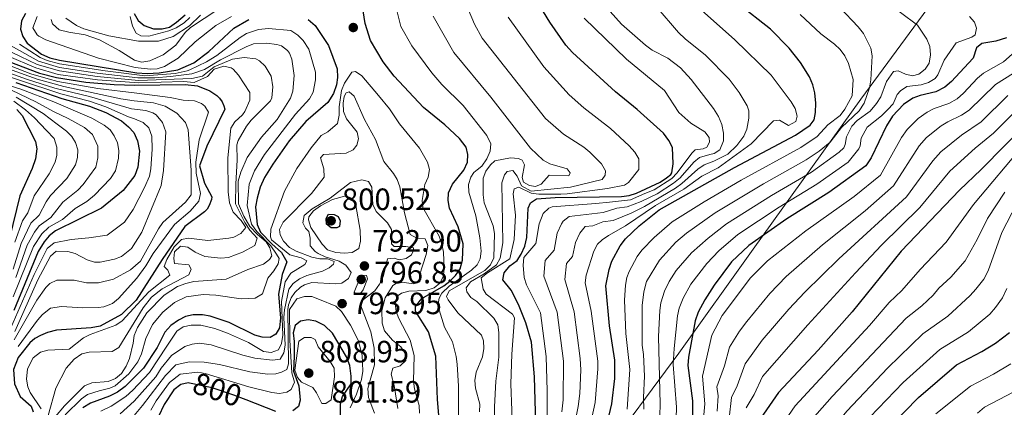
# Model space of a CAD drawing. Extents: x 593057 to 599885, y 789428 to 794152.
# Drawn here: x 598747 to 599068, y 793448 to 793574 of the extents above; entities that cross this region are included whole.
import ezdxf
from ezdxf.enums import TextEntityAlignment as Align

# ---------------------------------------------------------------- set-up
doc = ezdxf.new("R2010")
doc.units = 0
doc.header["$MEASUREMENT"] = 0
doc.linetypes.add('DGN Style 5', pattern=[58.299304, 24.985416, -33.313888])
for name, color, linetype in [('Nivel 1', 7, 'Continuous'), ('Nivel 22', 7, 'Continuous'), ('Nivel 4', 7, 'Continuous'), ('Nivel 41', 7, 'Continuous'), ('Nivel 5', 7, 'Continuous'), ('Nivel 7', 7, 'Continuous')]:
    doc.layers.add(name, color=color, linetype=linetype)
doc.styles.add('Style-arial', font='arial.shx', dxfattribs={"bigfont": 'arialbig.shx'})
doc.styles.add('Style-ariali', font='ariali.shx', dxfattribs={"bigfont": 'arialibig.shx'})

# ---------------------------------------------------------------- blocks, each defined once
blk = doc.blocks.new('5PATER')
at = {"layer": 'Nivel 7', "linetype": 'Continuous', "lineweight": 0}
h = blk.add_hatch(color=19, dxfattribs=at)
edge = h.paths.add_edge_path()
edge.add_ellipse((0, 0), major_axis=(-1.1, -1.11), ratio=0.999422, start_angle=0, end_angle=360)

msp = doc.modelspace()

# ---------------------------------------------------------------- linework, layer by layer
at = {"layer": 'Nivel 1', "color": 19, "linetype": 'Continuous', "lineweight": 0}
msp.add_polyline3d([(598936.204, 793430.88, 720.851), (598961.844, 793465.583, 703.355), (598986.096, 793499.38, 698.846), (599021.1, 793548.156, 716.672), (599051.365, 793589.388, 700.497), (599091.881, 793644.83, 672.997)], dxfattribs=at)
at = {"layer": 'Nivel 22', "color": 25, "linetype": 'DGN Style 5', "lineweight": 30, "elevation": 800, "flags": 128}
msp.add_lwpolyline([(598820.985, 793450.356), (598817.044, 793451.91), (598809.913, 793454.234), (598802.575, 793455.791)], dxfattribs=at)
at = {"layer": 'Nivel 4', "color": 25, "linetype": 'Continuous', "lineweight": 30, "flags": 128}
for points, elevation in [([(598888.154, 793520.49), (598891.824, 793525.061), (598893.037, 793527.651), (598893.171, 793530.147), (598892.623, 793532.537), (598890.493, 793535.359), (598885.709, 793539.788), (598878.698, 793545.479), (598869.211, 793555.661), (598865.612, 793560.275), (598861.485, 793567.283), (598859.741, 793572.722), (598858.843, 793578.266), (598858.348, 793610.91), (598858.028, 793614.807), (598856.848, 793620.507), (598855.141, 793625.9), (598852.204, 793631.953), (598849.021, 793636.375), (598846.203, 793639.238), (598843.647, 793641.459), (598839.281, 793644.357), (598819.974, 793650.978)], 775), ([(598915.557, 793515.754), (598921.562, 793516.215), (598943.185, 793516.544), (598945.698, 793516.856), (598948.096, 793517.565), (598955.764, 793521.203), (598957.91, 793522.591), (598959.249, 793523.695), (598959.577, 793524.23), (598960.018, 793527.167), (598959.767, 793532.404), (598958.676, 793534.66), (598956.878, 793537.072), (598948.352, 793544.787), (598941.23, 793550.519), (598927.286, 793563.374), (598925.042, 793565.767), (598919.886, 793573.228), (598914.868, 793581.392)], 750), ([(599001.531, 793560.053), (598997.802, 793564.738), (598991.747, 793570.879), (598981.16, 793579.218)], 725), ([(598749.134, 793576.063), (598747.816, 793573.604), (598747.586, 793570.891), (598748.285, 793568.491), (598749.73, 793566.413), (598754.373, 793562.803), (598757.066, 793561.634), (598760.18, 793560.818), (598785.355, 793556.679), (598788.779, 793556.474), (598792.647, 793556.67), (598798.728, 793557.71), (598803.925, 793559.96), (598808.857, 793563.622), (598816.98, 793571.228), (598821.854, 793574.077)], 775), ([(598784.55, 793575.973), (598785.818, 793573.69), (598787.845, 793572.153), (598790.872, 793570.998), (598793.638, 793571.067), (598796.078, 793571.625), (598798.358, 793573.15), (598801.166, 793575.628)], 800), ([(598841.158, 793574.068), (598843.491, 793572.071), (598847.788, 793565.633), (598850.606, 793557.983), (598850.791, 793555.246), (598850.398, 793552.781), (598849.435, 793550.047), (598847.617, 793547.03), (598840.441, 793540.864), (598835.041, 793534.631), (598829.676, 793527.017), (598826.984, 793522.654), (598825.59, 793519.504), (598824.56, 793515.965), (598824.061, 793513.113)], 775), ([(599068.599, 793568.104), (599065.086, 793567.058), (599060.578, 793566.218), (599058.835, 793564.869), (599057.672, 793561.544), (599054.798, 793558.387), (599050.666, 793553.853), (599048.526, 793552.059), (599045.568, 793550.524), (599040.437, 793549.363), (599038.092, 793548.506), (599035.062, 793546.436), (599031.476, 793542.573), (599029.464, 793539.517), (599024.538, 793529.027), (599022.765, 793526.469), (599010.699, 793517.787), (598997.012, 793509.28), (598984.705, 793500.557), (598979.07, 793495.189), (598973.358, 793487.651), (598970.327, 793482.92), (598968.207, 793478.902), (598967.166, 793476.041), (598965.042, 793464.221), (598964.812, 793461.508), (598966.341, 793450.015), (598966.288, 793444.595)], 700), ([(598743.754, 793560.368), (598753.677, 793556.603), (598759.219, 793555.172), (598768.773, 793553.734), (598777.992, 793552.877), (598784.793, 793552.678), (598801.133, 793552.904), (598805.109, 793552.511), (598809.136, 793550.864), (598811.414, 793549.364), (598812.349, 793548.426), (598813.15, 793547.278), (598813.775, 793545.993), (598814.079, 793544.873), (598808.248, 793532.823), (598805.819, 793526.427), (598807.395, 793520.79), (598809.801, 793516.339), (598809.763, 793515.51), (598808.97, 793513.563), (598808.307, 793512.344), (598807.494, 793511.508), (598801.059, 793506.71)], 750), ([(598938.674, 793443.127), (598940.024, 793449.089), (598941.048, 793457.33), (598941.053, 793463.301), (598939.284, 793474.433), (598938.139, 793487.422), (598939.143, 793492.721), (598940.05, 793495.445), (598942.819, 793500.5), (598944.547, 793502.693), (598948.911, 793507.005), (598955.513, 793512.208), (598980.052, 793525.914), (598999.863, 793536.412), (599004.685, 793539.643), (599005.924, 793541.412), (599006.382, 793543.868), (599006.472, 793546.85), (599006.208, 793550.243), (599005.532, 793552.773), (599004.405, 793555.453), (599001.531, 793560.053)], 725), ([(598745.992, 793553.584), (598760.938, 793548.423), (598770.017, 793545.922), (598775.333, 793543.835), (598780.387, 793541.066), (598782.719, 793539.205), (598784.38, 793537.344), (598785.635, 793534.632), (598786.226, 793531.265), (598785.727, 793526.088), (598784.759, 793523.358), (598780.939, 793518.498), (598773.884, 793512.711), (598758.936, 793505.298), (598756.851, 793503.737), (598755.277, 793501.77), (598753.255, 793498.656), (598745.353, 793479.449)], 725), ([(599083.666, 793548.922), (599060.308, 793525.278), (599053.23, 793518.532), (599034.311, 793498.702), (599018.332, 793478.984), (599007.276, 793466.488), (598994.314, 793452.763), (598988.509, 793444.255)], 675), ([(598746.338, 793544.771), (598748.062, 793542.86), (598752.456, 793534.432), (598752.838, 793531.952), (598752.365, 793528.725), (598751.337, 793525.557), (598747.304, 793516.741), (598741.692, 793493.623)], 700), ([(598885.91, 793419.422), (598883.25, 793450.407), (598882.722, 793464.533), (598880.414, 793472.448), (598876.193, 793479.218), (598876.171, 793480.708), (598878.227, 793483.325), (598885.328, 793487.452), (598887.29, 793489.006), (598889.174, 793490.809), (598890.65, 793492.914), (598891.481, 793495.803), (598891.713, 793501.131), (598890.004, 793506.66), (598887.194, 793512.676), (598886.75, 793515.223), (598886.856, 793517.722), (598888.154, 793520.49)], 775), ([(598915.369, 793442.627), (598914.853, 793457.796), (598913.875, 793469.085), (598912.018, 793475.425), (598909.702, 793481.373), (598907.25, 793486.056), (598904.626, 793489.403), (598904.997, 793491.712), (598906.861, 793493.908), (598909.225, 793495.667), (598910.596, 793497.758), (598911.776, 793500.35), (598912.41, 793503.205), (598912.809, 793512.695), (598913.595, 793514.468), (598915.557, 793515.754)], 750), ([(598824.061, 793513.113), (598824.553, 793507.43), (598825.676, 793504.873), (598829.377, 793501.124), (598832.498, 793498.318), (598834.272, 793495.191), (598832.682, 793491.113), (598831.578, 793484.714), (598832.194, 793477.061), (598831.836, 793473.804), (598830.648, 793471.754), (598828.768, 793470.642), (598826.193, 793470.738), (598823.787, 793471.425), (598815.439, 793475.529), (598809.29, 793477.528), (598806.83, 793477.984), (598803.728, 793477.985), (598801.287, 793477.45), (598798.924, 793476.297), (598796.495, 793474.485), (598794.519, 793472.356), (598791.981, 793467.399), (598787.609, 793460.686), (598781.619, 793454.718), (598779.15, 793452.896), (598776.524, 793451.588), (598770.291, 793449.299), (598767.875, 793447.772)], 775), ([(598848.671, 793506.341), (598847.164, 793507.492), (598847.001, 793509.296), (598847.837, 793510.709), (598849.644, 793510.691), (598850.919, 793509.988), (598851.573, 793508.553), (598851.374, 793506.788), (598850.568, 793506.324), (598848.671, 793506.341)], 800), ([(598801.059, 793506.71), (598793.626, 793495.967), (598785.197, 793482.726), (598780.466, 793478.095), (598773.491, 793474.299), (598770.493, 793473.724), (598759.251, 793472.995), (598756.325, 793472.277), (598754, 793471.307), (598752.178, 793470.277), (598750.541, 793468.841), (598746.771, 793464.156), (598745.251, 793460.195), (598745.593, 793455.558), (598747.421, 793451.429), (598750.961, 793448.244), (598751.67, 793446.497)], 750), ([(598851.713, 793440.641), (598851.741, 793449.061), (598852.361, 793451.489), (598855.182, 793455.52), (598855.243, 793458.036), (598854.783, 793461.552), (598853.656, 793464.38), (598849.07, 793472.033), (598846.457, 793474.568), (598843.739, 793475.973), (598841.177, 793476.39), (598838.714, 793475.941), (598836.996, 793474.559), (598836.356, 793472.147), (598836.623, 793469.373), (598836.62, 793464.523), (598836.467, 793459.715), (598838.192, 793454.861), (598838.561, 793450.196), (598838.05, 793448.156), (598836.175, 793446.773)], 800), ([(599026.214, 793437.114), (599039.943, 793451.153), (599052.321, 793461.712), (599060.52, 793466.037), (599064.931, 793468.737), (599069.503, 793472.27)], 650), ([(598802.575, 793455.791), (598802.166, 793455.878), (598799.736, 793455.299), (598797.458, 793453.639), (598794.278, 793448.849), (598790.617, 793440.995)], 800), ([(598830.623, 793446.554), (598820.985, 793450.356)], 800)]:
    msp.add_lwpolyline(points, dxfattribs=dict(at, elevation=elevation))
at = {"layer": 'Nivel 5', "color": 25, "linetype": 'Continuous', "lineweight": 0, "flags": 128}
for points, elevation in [([(598927.891, 793442.088), (598929.138, 793448.193), (598929.687, 793452.445), (598929.954, 793460.109), (598929.777, 793463.848), (598927.826, 793479.018), (598924.713, 793489.486), (598925.288, 793494.664), (598927.228, 793496.949), (598928.225, 793501.535), (598929.669, 793504.601), (598931.333, 793506.712), (598933.83, 793506.961), (598937.187, 793508.245), (598940.462, 793508.676), (598946.306, 793511.071), (598950.659, 793513.263), (598960.749, 793519.183), (598962.884, 793520.713), (598968.035, 793525.414), (598970.096, 793526.799), (598973.309, 793527.984), (598977.862, 793530.307), (598980.81, 793533.09), (598983.084, 793536.096), (598984.06, 793538.395), (598984.639, 793541.927), (598984.692, 793544.366), (598984.149, 793545.94), (598981.532, 793550.28), (598978.28, 793554.713), (598970.599, 793562.488), (598963.925, 793567.807), (598961.816, 793569.852), (598947.197, 793586.882)], 735), ([(598820.707, 793583.256), (598802.91, 793571.515), (598801.148, 793569.795), (598798.122, 793565.746), (598793.944, 793562.574), (598789.655, 793560.626), (598787.048, 793560.241), (598784.664, 793560.841), (598779.625, 793563.967), (598773.266, 793567.4), (598768.585, 793569.131), (598763.241, 793569.951), (598760.076, 793570.729), (598757.943, 793572.657), (598757.529, 793574.08)], 785), ([(598955.728, 793445.308), (598955.835, 793448.892), (598955.217, 793470.968), (598955.661, 793479.382), (598955.999, 793481.853), (598957.185, 793485.661), (598958.696, 793488.806), (598961.024, 793492.404), (598965.979, 793498.142), (598971.393, 793502.971), (598977.393, 793507.655), (598991.995, 793516.87), (599005.09, 793524.445), (599014.077, 793530.886), (599015.562, 793532.377), (599016.075, 793533.367), (599016.502, 793535.914), (599018.222, 793539.397), (599019.945, 793541.205), (599024.144, 793544.25), (599026.274, 793546.721), (599027.616, 793548.953), (599029.461, 793553.909), (599031.806, 793557.191), (599033.338, 793557.395), (599035.704, 793556.257), (599037.97, 793555.749), (599040.04, 793556.232), (599042.092, 793557.889), (599043.417, 793559.896), (599043.829, 793562.522), (599043.606, 793565.318), (599042.667, 793567.653), (599039.577, 793572.255), (599028.561, 793580.626)], 710), ([(598893.264, 793577.397), (598895.325, 793572.506), (598897.843, 793567.954), (598918.46, 793541.875), (598924.332, 793536.747), (598930.93, 793532.535), (598932.852, 793530.936), (598936.703, 793527.112), (598938.047, 793524.83), (598937.888, 793523.427), (598936.87, 793522.012), (598926.598, 793519.573), (598913.853, 793518.254), (598910.598, 793520.007), (598909.199, 793523.139), (598907.788, 793524.913), (598905.941, 793524.615), (598905.144, 793523.564), (598904.28, 793520.976), (598904.53, 793501.425), (598903.702, 793496.445), (598902.471, 793494.259), (598898.508, 793491.321), (598894.021, 793488.71), (598892.649, 793486.794), (598892.895, 793485.443), (598894.142, 793483.61)], 760), ([(599014.329, 793577.926), (599020.294, 793571.694), (599021.952, 793569.551), (599024.374, 793564.711), (599024.778, 793562.241), (599024.349, 793554.413), (599023.937, 793551.788), (599022.232, 793546.839), (599020.587, 793544.387), (599014.878, 793538.926), (599011.176, 793534.133), (599007.543, 793531.201), (599003.347, 793528.434), (598989.486, 793520.665), (598973.737, 793511.204), (598964.331, 793504.603), (598960.944, 793501.612), (598955.531, 793495.833), (598951.312, 793488.827), (598950.445, 793485.487), (598949.909, 793481.052), (598949.941, 793468.113), (598950.412, 793465.15), (598950.685, 793458.009), (598950.334, 793451.082), (598950.529, 793447.291)], 715), ([(598816.253, 793575.029), (598811.121, 793572.092), (598804.428, 793566.752), (598798.817, 793561.519), (598794.381, 793558.803), (598791.985, 793558.049), (598789.84, 793557.861), (598784.89, 793558.492), (598772.899, 793561.449), (598755.76, 793567.402), (598753.503, 793568.671), (598752.908, 793569.134), (598751.601, 793571.365), (598752.908, 793575.095)], 780), ([(598806.191, 793575.448), (598802.606, 793572.034), (598797.209, 793568.575), (598792.485, 793566.972), (598785.998, 793566.986), (598776.311, 793568.719), (598768.141, 793571.078), (598765.788, 793572.121), (598762.308, 793574.513)], 790), ([(598802.679, 793574.67), (598800.85, 793572.959), (598798.213, 793571.351), (598795.864, 793570.354), (598789.28, 793568.678), (598786.7, 793568.71), (598785.143, 793569.618), (598784.039, 793571.885), (598783.255, 793575.008)], 795), ([(598890.12, 793432.181), (598890.09, 793454.807), (598889.702, 793461.922), (598889.41, 793464.402), (598888.21, 793469.27), (598885.582, 793473.952), (598883.451, 793481.066), (598883.803, 793483.443), (598884.746, 793485.015), (598887.149, 793487.355), (598894.388, 793492.477), (598896.206, 793494.283), (598897.177, 793496.177), (598897.496, 793498.67), (598897.072, 793503.085), (598895.744, 793510.246), (598893.46, 793517.934), (598893.377, 793520.352), (598894.173, 793522.782), (598895.125, 793524.327), (598896.259, 793525.175), (598897.707, 793526.339), (598899.394, 793528.727), (598900.469, 793531.189), (598900.674, 793533.653), (598899.391, 793536.388), (598891.673, 793546.141), (598884.766, 793552.966), (598881.478, 793556.733), (598874.995, 793565.521), (598871.384, 793571.819), (598870.02, 793576.948)], 770), ([(598910.886, 793528.314), (598911.587, 793526.744), (598910.837, 793522.623), (598911.311, 793521.139), (598913.224, 793520.039), (598915.215, 793519.799), (598917.102, 793520.458), (598919.663, 793523.444), (598926.047, 793523.259), (598926.484, 793524.214), (598925.471, 793525.464), (598919.839, 793527.093), (598917.66, 793528.326), (598913.564, 793532.174), (598900.685, 793548.843), (598888.634, 793563.293), (598881.907, 793575.114)], 765), ([(598908.193, 793429.582), (598907.147, 793455.594), (598907.453, 793465.213), (598908.386, 793476.979), (598907.773, 793478.169), (598899.193, 793484.745), (598898.12, 793486.377), (598897.566, 793490.072), (598899.538, 793491.653), (598906.866, 793496.264), (598908.262, 793502.518), (598908.728, 793510.473), (598907.902, 793517.325), (598908.238, 793519.001), (598909.766, 793519.476), (598913.814, 793517.55), (598916.302, 793517.282), (598923.498, 793517.301), (598925.514, 793517.32), (598938.624, 793519.104), (598944.196, 793520.148), (598945.509, 793521.055), (598948.823, 793525.262), (598948.828, 793528.75), (598947.549, 793530.894), (598945.728, 793532.963), (598939.604, 793538.624), (598930.942, 793545.327), (598926.168, 793549.586), (598917.886, 793558.712), (598906.272, 793574.881)], 755), ([(598919.113, 793433.813), (598919.043, 793453.322), (598918.658, 793464.417), (598916.809, 793478.624), (598912.265, 793487.771), (598911.486, 793490.15), (598911.185, 793494.113), (598911.433, 793496.607), (598915.314, 793501.178), (598916.4, 793507.625), (598917.753, 793510.92), (598919.499, 793512.716), (598920.627, 793513.106), (598934.813, 793514.174), (598939.292, 793514.639), (598946.187, 793515.419), (598950.77, 793517.435), (598953.806, 793518.662), (598959.605, 793522.383), (598961.326, 793524.188), (598966.06, 793530.628), (598967.219, 793531.639), (598969.834, 793531.949), (598971.045, 793532.509), (598971.832, 793534.192), (598971.765, 793535.682), (598970.291, 793537.556), (598965.813, 793540.373), (598961.873, 793543.811), (598957.196, 793551.001), (598944.827, 793561.187), (598931.06, 793574.517)], 745), ([(598923.747, 793446.436), (598924.181, 793450.39), (598924.288, 793462.882), (598922.317, 793478.821), (598917.949, 793490.541), (598918.36, 793495.635), (598921.271, 793499.063), (598922.312, 793504.58), (598923.627, 793507.599), (598924.197, 793508.443), (598926.175, 793509.954), (598937.246, 793511.303), (598941.696, 793512.73), (598945.004, 793513.104), (598949.57, 793514.845), (598954.778, 793517.353), (598960.11, 793520.84), (598962.261, 793522.605), (598966.713, 793527.707), (598968.657, 793529.219), (598971.933, 793530.133), (598973.428, 793530.518), (598975.218, 793531.629), (598976.375, 793534.567), (598976.4, 793537.067), (598975.905, 793539.949), (598974.782, 793542.552), (598973.207, 793545.147), (598965.913, 793554.595), (598962.439, 793558.352), (598958.328, 793561.451), (598953.228, 793564.097), (598951.065, 793565.707), (598943.257, 793572.513), (598939.554, 793576.659)], 740), ([(598933.602, 793444.447), (598934.689, 793449.528), (598935.53, 793460.455), (598935.475, 793462.955), (598933.335, 793479.215), (598931.428, 793488.443), (598931.749, 793490.936), (598934.215, 793498.739), (598935.376, 793500.957), (598936.878, 793502.397), (598938.947, 793503.777), (598944.566, 793506.997), (598954.327, 793513.514), (598963.513, 793518.86), (598969.395, 793523.092), (598974.685, 793525.834), (598985.468, 793533.585), (598992.692, 793541.093), (598994.676, 793541.304), (598997.593, 793539.542), (598999.922, 793540.842), (599000.426, 793542.667), (598999.767, 793545.084), (598998.469, 793547.323), (598991.989, 793555.949), (598980.059, 793567.407), (598969.298, 793577.13)], 730), ([(599001.356, 793575.698), (599008.089, 793569.354), (599012.565, 793566.08), (599014.367, 793564.35), (599015.978, 793562.204), (599017.123, 793559.805), (599018.611, 793554.519), (599018.329, 793549.276), (599015.893, 793544.85), (599014.434, 793542.828), (599010.344, 793539.762), (599006.912, 793536.008), (599001.605, 793532.423), (598982.208, 793521.766), (598970.081, 793514.753), (598959.746, 793508.289), (598953.8, 793503.134), (598949.801, 793498.997), (598948.32, 793496.984), (598945.681, 793492.136), (598944.957, 793490.168), (598944.524, 793487.682), (598944.157, 793482.723), (598944.675, 793471.899), (598945.917, 793460.168), (598945.086, 793447.334)], 720), ([(598960.986, 793444.417), (598961.133, 793447.995), (598960.06, 793461.866), (598960.314, 793467.025), (598961.413, 793477.711), (598961.959, 793480.146), (598963.239, 793483.415), (598965.825, 793487.992), (598971.014, 793494.672), (598974.902, 793498.781), (598981.049, 793504.106), (598994.503, 793513.075), (599006.832, 793520.456), (599016.978, 793527.639), (599020.461, 793531.958), (599020.881, 793532.951), (599021.221, 793535.492), (599023.154, 793539.044), (599027.885, 793542.729), (599029.973, 793544.787), (599031.619, 793546.669), (599032.929, 793549.67), (599034.026, 793550.906), (599036.141, 793552.247), (599040.759, 793552.845), (599043.141, 793553.576), (599045.314, 793554.915), (599046.259, 793556.057), (599048.23, 793560.88), (599052.184, 793566.49), (599057.304, 793568.374), (599058.376, 793569.113), (599058.796, 793571.197), (599058.171, 793573.228), (599056.48, 793575.046)], 705), ([(598747.189, 793566.031), (598753.903, 793561.677), (598756.209, 793560.714), (598760.181, 793559.653), (598775.048, 793557.338), (598788.038, 793555.723), (598797.838, 793556.492), (598801.792, 793557.424), (598802.621, 793557.691), (598808.106, 793560.245), (598811.49, 793562.314), (598819.005, 793568.229), (598821.131, 793569.516), (598825.043, 793570.84), (598828.255, 793571.192), (598835.53, 793570.439), (598837.826, 793569.026), (598839.516, 793567.184), (598841.39, 793564.445), (598843.611, 793556.937), (598843.617, 793554.446), (598842.84, 793550.419), (598841.61, 793548.231), (598837.095, 793543.32), (598826.971, 793530.132), (598823.701, 793524.819), (598822.015, 793520.512), (598821.284, 793513.614), (598822.747, 793507.45), (598824.533, 793505.139), (598829.063, 793500.471)], 770), ([(598970.034, 793445.515), (598970.298, 793449.091), (598969.551, 793458.057), (598972.595, 793471.385), (598976, 793477.816), (598985.265, 793490.075), (598990.8, 793495.525), (599003.259, 793505.34), (599018.951, 793516.517), (599027.493, 793523.391), (599034.429, 793535.689), (599036.237, 793538.298), (599039.749, 793541.859), (599042.695, 793543.954), (599045.003, 793545.103), (599049.738, 793546.712), (599052.456, 793548.296), (599054.519, 793550.087), (599059.111, 793554.996), (599061.051, 793556.573), (599067.568, 793560.301), (599081.896, 793572.996)], 695), ([(598744.481, 793565.55), (598753.433, 793560.551), (598760.182, 793558.488), (598772.536, 793556.601), (598785.729, 793555.079), (598791.281, 793555.051), (598796.335, 793555.495), (598803.305, 793556.389), (598807.488, 793557.804), (598812.696, 793560.924), (598821.03, 793565.231), (598823.358, 793566.158), (598827.576, 793566.334), (598831.024, 793565.918), (598832.497, 793565.494), (598834.494, 793563.985), (598835.108, 793563.095), (598835.906, 793561.12), (598836.617, 793555.892), (598836.245, 793550.792), (598835.405, 793548.426), (598831.099, 793541.538), (598826.048, 793535.749), (598821.366, 793529.176), (598819.262, 793524.366), (598818.44, 793521.52), (598818.507, 793514.115)], 765), ([(598743.254, 793562.292), (598752.493, 793558.299), (598759.786, 793556.22), (598772.558, 793554.405), (598786.103, 793553.479), (598800.652, 793553.865), (598804.103, 793553.587), (598808.453, 793555.549), (598810.54, 793557.929), (598813.688, 793558.835), (598816.089, 793558.347), (598816.727, 793557.932), (598818.476, 793556.011), (598822.172, 793550.292), (598822.151, 793547.82), (598820.555, 793544.191), (598819.797, 793543.076), (598817.347, 793540.826), (598815.975, 793538.703), (598814.994, 793529.123), (598815.118, 793518.031), (598815.534, 793514.424), (598816.799, 793511.417), (598819.37, 793508.656), (598820.894, 793506.421), (598819.252, 793504.5), (598816.972, 793503.306), (598815.346, 793502.95), (598808.475, 793502.211), (598802.205, 793502.932), (598799.908, 793502.491), (598797.595, 793500.152), (598795.219, 793496.052), (598794.355, 793493.689), (598795.543, 793492.489), (598796.109, 793490.917), (598789.321, 793485.448), (598780.663, 793476.05), (598778.617, 793474.591), (598770.252, 793471.647), (598768.001, 793470.559), (598763.362, 793466.874), (598756.418, 793466.56), (598754.023, 793465.904), (598751.63, 793463.969), (598749.826, 793460.485), (598749.531, 793457.085), (598749.91, 793454.558), (598750.665, 793452.789), (598754.314, 793447.425)], 755), ([(598829.69, 793552.22), (598829.182, 793555.624), (598827.184, 793558.927), (598825.374, 793560.664), (598824.104, 793561.241), (598820.341, 793561.664), (598816.597, 793561.17), (598810.591, 793558.639), (598806.843, 793555.686), (598803.333, 793554.866), (598785.916, 793554.279), (598772.548, 793555.504), (598760.183, 793557.323), (598752.953, 793559.429), (598744.873, 793563.322)], 760), ([(598733.289, 793558.857), (598760.664, 793549.845), (598770.032, 793547.468), (598775.328, 793545.703), (598782.74, 793542.452), (598784.614, 793541.722), (598787.504, 793540.518), (598789.325, 793538.798), (598790.243, 793536.066), (598790.396, 793531.887), (598789.932, 793525.534), (598789.52, 793523.069), (598787.941, 793519.45), (598784.234, 793512.285), (598781.442, 793508.188), (598775.801, 793503.898), (598769.807, 793503.057), (598764.028, 793502.551), (598758.5, 793501.405), (598756.181, 793499.561), (598752.029, 793491.104), (598744.407, 793473.804)], 730), ([(598733.611, 793560.276), (598749.822, 793554.53), (598758.758, 793551.7), (598770.047, 793549.014), (598783.628, 793545.009), (598788.287, 793544.492), (598790.628, 793543.692), (598791.697, 793543.008), (598793.765, 793540.601), (598794.851, 793537.501), (598794.137, 793524.98), (598793.35, 793520.036), (598787.026, 793504.884), (598783.706, 793499.552), (598780.47, 793496.999), (598778.115, 793496.109), (598773.484, 793495.128), (598771.647, 793495.104), (598769.279, 793495.876), (598765.372, 793497.945), (598762.943, 793498.574), (598759.173, 793498.754), (598757.332, 793497.043), (598753.183, 793489.431), (598745.704, 793472.628)], 735), ([(598736.948, 793560.408), (598752.939, 793554.66), (598761.666, 793552.225), (598780.168, 793548.222), (598784.515, 793547.566), (598790.877, 793546.93), (598794.651, 793545.842), (598798.485, 793543.552), (598801.204, 793540.542), (598802.088, 793538.212), (598803.145, 793525.086), (598803.113, 793517.041), (598801.276, 793514.631), (598793.874, 793508.055), (598792.452, 793505.993), (598786.613, 793495.436), (598783.314, 793492.586), (598777.805, 793489.612), (598772.938, 793488.461), (598768.971, 793488.44), (598764.984, 793489.237), (598759.384, 793489.243), (598757.116, 793488.163), (598755.807, 793486.886), (598752.887, 793482.826), (598745.452, 793469.839)], 740), ([(598739.884, 793560.598), (598750.881, 793556.43), (598756.566, 793554.751), (598759.709, 793553.896), (598772.717, 793551.632), (598785.403, 793550.123), (598796.263, 793548.706), (598800.477, 793547.776), (598804.137, 793547.606), (598806.418, 793546.728), (598807.505, 793545.896), (598808.709, 793543.972), (598805.667, 793534.961), (598804.67, 793527.697), (598804.745, 793524.076), (598806.1, 793517.422), (598805.626, 793514.932), (598802.738, 793511.772), (598797.701, 793507.36), (598790.753, 793497.997), (598788.375, 793493.942), (598785.447, 793489.89), (598779.422, 793483.338), (598777.503, 793481.725), (598774.621, 793480.56), (598772.865, 793480.384), (598767.866, 793480.258), (598760.921, 793480.731), (598757.324, 793480.169), (598754.676, 793478.125), (598753.071, 793476.25), (598746.779, 793467.736)], 745), ([(598745.179, 793483.817), (598751.753, 793500.212), (598754.532, 793504.312), (598756.795, 793506.551), (598761.164, 793508.99), (598765.374, 793512.593), (598769.166, 793514.825), (598771.67, 793516.902), (598776.811, 793522.384), (598778.502, 793524.843), (598779.424, 793528.911), (598779.544, 793531.483), (598779.128, 793533.913), (598778.071, 793536.265), (598776.69, 793538.135), (598774.8, 793539.739), (598770.757, 793541.954), (598758.362, 793547.31), (598747.61, 793551.457), (598729.822, 793556.913)], 720), ([(598877.486, 793445.993), (598877.285, 793448.485), (598875.784, 793453.961), (598875.482, 793456.443), (598875.666, 793464.753), (598874.439, 793469.74), (598870.742, 793476.781), (598869.821, 793479.104), (598869.493, 793481.73), (598870.18, 793484.089), (598871.565, 793485.058), (598873.995, 793485.682), (598879.456, 793485.9), (598882.198, 793486.755), (598884.116, 793488.354), (598885.169, 793490.367), (598885.447, 793492.852), (598885.229, 793498.362), (598884.737, 793500.974), (598883.794, 793503.624), (598878.55, 793512.938), (598878.335, 793515.193), (598879.159, 793520.444), (598880.252, 793522.809), (598880.654, 793525.294), (598879.998, 793527.683), (598877.42, 793532.179), (598870.954, 793540.129), (598867.722, 793545.02), (598864.133, 793549.391), (598858.709, 793555.722), (598856.632, 793557.153), (598855.394, 793556.891), (598852.978, 793553.406), (598852.054, 793550.94), (598851.319, 793545.629), (598851.269, 793542.964)], 780), ([(598974.314, 793446.646), (598974.686, 793451.632), (598974.29, 793454.606), (598976.75, 793461.388), (598978.415, 793467.44), (598981.673, 793472.712), (598983.983, 793475.783), (598991.461, 793484.962), (598996.843, 793490.442), (599008.608, 793500.772), (599022.512, 793511.857), (599031.768, 793519.912), (599040.177, 793532.956), (599042.528, 793535.635), (599047.313, 793539.444), (599049.425, 793540.781), (599053.909, 793542.9), (599056.386, 793544.533), (599065.029, 793552.964), (599070.795, 793556.649)], 690), ([(598756.525, 793445.265), (598759.03, 793454.123), (598762.442, 793460.627), (598765.016, 793463.601), (598767.474, 793465.268), (598769.859, 793465.887), (598777.353, 793466.116), (598779.546, 793467.389), (598787.525, 793480.29), (598790.16, 793483.705), (598793.707, 793486.491), (598802.312, 793490.992), (598803.097, 793492.855), (598802.307, 793494.289), (598797.649, 793494.715), (598797.444, 793496.337), (598797.683, 793498.464), (598799.642, 793500.3), (598801.995, 793500.019), (598804.368, 793498.384), (598807.596, 793496.943), (598812.735, 793496.467), (598815.234, 793496.607), (598819.769, 793498.346), (598823.845, 793500.531), (598824.556, 793502.991), (598822.191, 793505.508), (598820.538, 793508.036), (598817.555, 793514.148), (598817.602, 793520.563), (598818.11, 793528.319), (598817.975, 793533.319), (598818.407, 793534.706), (598821.149, 793539.337), (598822.686, 793541.294), (598828.958, 793547.621), (598829.396, 793548.563), (598829.69, 793552.22)], 760), ([(598746.005, 793490.153), (598749.72, 793500.694), (598752.119, 793504.925), (598753.575, 793506.959), (598757.404, 793509.713), (598761.344, 793514.697), (598766.242, 793518.532), (598767.938, 793520.37), (598772.045, 793525.981), (598772.675, 793529.049), (598772.694, 793532.819), (598770.927, 793536.611), (598768.399, 793538.946), (598763.079, 793541.861), (598758.315, 793544.116), (598752.491, 793547.336), (598744.548, 793551.084)], 715), ([(598746.109, 793548.817), (598754.869, 793543.489), (598759.428, 793540.004), (598762.483, 793537.712), (598764.25, 793535.967), (598765.454, 793534.108), (598766.189, 793531.716), (598766.12, 793529.198), (598765.401, 793526.742), (598762.623, 793522.368), (598757.315, 793516.801), (598755.845, 793514.776), (598753.644, 793510.436), (598750.894, 793507.79), (598747.709, 793501.176), (598745.175, 793492.861)], 710), ([(598872.795, 793465.504), (598871.366, 793467.555), (598868.621, 793469.777), (598866.001, 793472.808), (598865.285, 793475.24), (598865.208, 793479.445), (598866.264, 793483.506), (598868.775, 793487.532), (598869.921, 793488.313), (598872.419, 793488.529), (598875.48, 793488.035), (598877.591, 793488.79), (598877.469, 793490.911), (598879.625, 793497.627), (598880.168, 793500.571), (598879.276, 793502.77), (598876.564, 793502.91), (598874.398, 793504.179), (598872.556, 793511.159), (598871.027, 793519.671), (598870.141, 793521.998), (598868.975, 793523.976), (598865.864, 793527.896), (598863.15, 793535.047), (598859.587, 793541.492), (598856.129, 793549.117), (598854.527, 793550.538), (598853.539, 793550.207), (598852.879, 793549.023), (598852.597, 793546.805), (598852.728, 793544.098), (598853.664, 793541.781)], 785), ([(598978.241, 793444.425), (598979.03, 793451.156), (598980.913, 793454.867), (598983.454, 793462.074), (598989.049, 793469.748), (598997.657, 793479.848), (599002.892, 793485.366), (599014.019, 793496.218), (599036.045, 793516.434), (599044.528, 793528.148), (599047.227, 793531.063), (599053.919, 793536.49), (599060.317, 793540.77), (599069.007, 793549.355)], 685), ([(598745.35, 793547.496), (598749.174, 793544.657), (598752.043, 793542.066), (598756.006, 793537.925), (598758.508, 793535.386), (598759.397, 793532.488), (598759.369, 793529.985), (598758.843, 793527.651), (598756.87, 793523.828), (598752.001, 793516.758), (598749.884, 793511.159), (598748.214, 793508.621), (598745.724, 793501.664)], 705), ([(599072.985, 793545.746), (599064.289, 793537.045), (599058.413, 793532.199), (599050.15, 793524.718), (599040.322, 793512.959), (599027.904, 793500.7), (599019.426, 793491.635), (599003.853, 793474.735), (598989.092, 793457.99), (598986.364, 793452.057), (598983.769, 793447.705)], 680), ([(598851.269, 793542.964), (598850.723, 793540.291), (598847.648, 793537.535), (598845.409, 793536.282), (598842.173, 793532.304), (598837.487, 793525.594), (598833.534, 793518.218), (598829.069, 793505.912), (598828.964, 793503.413), (598829.303, 793502.347), (598835.247, 793497.514), (598838.964, 793496.577), (598840.74, 793495.61), (598840.081, 793494.381), (598835.518, 793491.557), (598833.709, 793488.685), (598832.54, 793482.389), (598832.933, 793471.376)], 780), ([(598853.664, 793541.781), (598857.164, 793537.436), (598857.604, 793535.275), (598857.092, 793533.235), (598855.807, 793531.635), (598853.61, 793530.563), (598846.204, 793530.106), (598845.187, 793529.125), (598846.281, 793525.439), (598846.368, 793522.73), (598842.292, 793517.52), (598833.098, 793508.15), (598831.903, 793505.711), (598832.063, 793504.043), (598833.134, 793501.936), (598835.062, 793499.888), (598837.253, 793498.68), (598842.379, 793496.747), (598844.963, 793496.199), (598847.492, 793496.193), (598849.673, 793495.322), (598849.415, 793494.46), (598848.077, 793493.311), (598845.859, 793492.152), (598840.71, 793490.761), (598838.423, 793489.687), (598836.323, 793488.165), (598834.86, 793486.382), (598833.472, 793479.587), (598833.295, 793477.089), (598833.735, 793468.165), (598833.276, 793465.674), (598832.044, 793463.578), (598829.568, 793463.217), (598823.788, 793463.852), (598819.96, 793464.829), (598809.662, 793468.297), (598805.861, 793468.827), (598803.473, 793468.475), (598801.074, 793467.698), (598796.649, 793464.743), (598793.352, 793460.638), (598791.548, 793457.867), (598784.581, 793449.948), (598780.024, 793445.774)], 785), ([(598994.225, 793440.358), (598999.802, 793448.427), (599023.988, 793474.556), (599030.357, 793481.98), (599034.516, 793485.953), (599040.435, 793492.709), (599048.97, 793501.638), (599057.823, 793513.933), (599074.387, 793533.624)], 670), ([(598896.996, 793446.452), (598897.094, 793448.937), (598895.646, 793454.095), (598895.49, 793456.651), (598895.907, 793459.305), (598897.904, 793464.392), (598898.424, 793467.048), (598898.318, 793469.549), (598897.651, 793471.426), (598889.87, 793478.679), (598886.735, 793482.922), (598886.267, 793483.999), (598887.137, 793485.862), (598898.755, 793492.421), (598900.514, 793494.294), (598901.658, 793496.516), (598901.892, 793504.445), (598901.41, 793506.899), (598898.542, 793514.398), (598898.186, 793517.012), (598898.161, 793522.411), (598899.063, 793524.748), (598900.566, 793526.848), (598901.96, 793528.115), (598907.035, 793529.113), (598909.704, 793528.838), (598910.886, 793528.314)], 765), ([(598782.948, 793443.298), (598787.297, 793448.474), (598794.721, 793458.305), (598798.103, 793461.696), (598802.468, 793462.665), (598807.346, 793462.648), (598812.326, 793461.866), (598822.163, 793459.442), (598828.007, 793458.712), (598830.708, 793458.757), (598832.551, 793459.327), (598834.299, 793460.256), (598834.812, 793462.116), (598834.576, 793479.778), (598834.794, 793481.264), (598835.701, 793483.564), (598836.901, 793485.225), (598838.714, 793486.95), (598839.98, 793487.71), (598842.374, 793488.539), (598850.044, 793488.133), (598852.209, 793488.347), (598854.31, 793489.779), (598855.183, 793491.779), (598853.476, 793494.147), (598851.329, 793495.467), (598846.705, 793496.889), (598844.461, 793497.938), (598843.519, 793498.557), (598841.886, 793500.476), (598841.872, 793502.913), (598841.432, 793505.119), (598840.287, 793506.231), (598839.403, 793507.889), (598839.927, 793510.34), (598842.483, 793512.491), (598848.404, 793515.973), (598855.012, 793520.996), (598858.702, 793521.865), (598860.876, 793521.401), (598861.944, 793519.52), (598862.292, 793513.877), (598863.34, 793511.561), (598867.042, 793507.9), (598868.291, 793505.732), (598868.318, 793501.146), (598869.146, 793500.21), (598872.985, 793500.177), (598875.458, 793499.819), (598875.533, 793498.906), (598874.787, 793497.495), (598873.088, 793496.34), (598870.837, 793495.855), (598869.248, 793496.418), (598866.993, 793496.203), (598865.654, 793490.321), (598864.431, 793487.962), (598862.906, 793485.799), (598858.767, 793482.635), (598858.278, 793481.258), (598861.556, 793472.479), (598862.646, 793467.143), (598862.818, 793461.772), (598860.664, 793454.025), (598860.812, 793451.083), (598862.83, 793446.056)], 790), ([(598847.472, 793499.144), (598845.739, 793500.95), (598842.078, 793506.424), (598841.262, 793508.88), (598841.393, 793509.891), (598842.915, 793511.866), (598845.18, 793513.419), (598849.167, 793515.473), (598853.483, 793516.758), (598855.575, 793515.796), (598856.76, 793513.571), (598858.169, 793505.538), (598858.268, 793501.972), (598857.686, 793499.554), (598855.57, 793498.228), (598853.073, 793498.029), (598850.241, 793498.237), (598847.472, 793499.144)], 795), ([(599005.29, 793444.091), (599011.761, 793451.466), (599035.848, 793476.913), (599041.017, 793480.974), (599044.67, 793484.385), (599046.559, 793486.716), (599050.42, 793490.259), (599055.066, 793495.597), (599059.038, 793502.551), (599062.416, 793509.334), (599068.062, 793517.901)], 665), ([(598818.507, 793514.115), (598820.281, 793510.135), (598822.247, 793506.748), (598824.727, 793504.158), (598827.547, 793501.697), (598828.75, 793499.818), (598829.332, 793497.162), (598828.627, 793495.978), (598826.625, 793494.478), (598821.58, 793492.726), (598814.442, 793489.65), (598803.979, 793488.804), (598801.369, 793488.233), (598798.682, 793487.215), (598794.256, 793484.441), (598788.614, 793478.642), (598785.656, 793473.883), (598784.518, 793471.239), (598784.239, 793468.751), (598783.049, 793463.81), (598781.958, 793461.31), (598780.369, 793458.892), (598778.44, 793457.302), (598776.09, 793456.325), (598770.705, 793455.856), (598768.397, 793454.892), (598764.589, 793451.157), (598761.896, 793448.398), (598758.972, 793444.953)], 765), ([(599005.657, 793432.566), (599010.778, 793439.755), (599016.578, 793446.682), (599029.973, 793460.787), (599041.339, 793471.846), (599049.514, 793477.608), (599056.781, 793484.262), (599058.589, 793486.304), (599061.162, 793489.557), (599062.634, 793492.324), (599067.009, 793504.736), (599071.939, 793514.213)], 660), ([(598829.063, 793500.471), (598830.915, 793497.74), (598831.794, 793496.353), (598831.459, 793494.586), (598830.048, 793492.307), (598828.007, 793489.928), (598826.368, 793484.879), (598823.925, 793483.468), (598819.411, 793483.197), (598811.166, 793484.425), (598807.03, 793484.59), (598801.454, 793483.835), (598797.687, 793482.062), (598793.882, 793478.821), (598790.48, 793474.863), (598788.343, 793470.342), (598786.888, 793465.276), (598785.748, 793462.741), (598782.846, 793458.807), (598778.308, 793454.954), (598776.657, 793454.196), (598773.194, 793453.285), (598769.344, 793452.095), (598767.344, 793450.639), (598762.104, 793445.496)], 770), ([(598856.559, 793486.453), (598857.956, 793489.636), (598858.931, 793490.87), (598860.151, 793490.798), (598860.53, 793489.675), (598859.094, 793486.085), (598858.252, 793484.989), (598856.811, 793484.741), (598856.169, 793485.409), (598856.559, 793486.453)], 795), ([(599011.373, 793428.67), (599021.396, 793441.898), (599034.958, 793455.97), (599046.83, 793466.779), (599056.156, 793472.519), (599063.142, 793478.266), (599064.978, 793480.385), (599067.258, 793483.516), (599068.645, 793486.603)], 655), ([(598854.843, 793447.796), (598856.944, 793452.163), (598858.542, 793457.019), (598858.998, 793459.691), (598858.783, 793464.926), (598857.445, 793469.783), (598854.975, 793474.685), (598852.066, 793479.096), (598850.201, 793480.771), (598844.871, 793483.006), (598842.373, 793483.962), (598839.979, 793483.971), (598837.462, 793483.165), (598835.165, 793479.788), (598835.271, 793469.809), (598835.913, 793459.143), (598836.742, 793456.147), (598835.695, 793453.738), (598834.218, 793452.858), (598831.831, 793452.415), (598829.357, 793452.693), (598821.883, 793454.551), (598807.707, 793458.869), (598805.23, 793459.357), (598799.557, 793458.649)], 795), ([(598894.142, 793483.61), (598896.057, 793482.374), (598901.605, 793476.904), (598902.918, 793474.774), (598903.256, 793472.232), (598903.286, 793464.284), (598902.279, 793456.408), (598901.815, 793448.094), (598902.055, 793432.246)], 760), ([(598832.933, 793471.376), (598832.522, 793468.705), (598831.56, 793466.568), (598829.185, 793465.76), (598826.628, 793466.116), (598821.769, 793468.994), (598814.875, 793472.024), (598810.782, 793473.591), (598806.193, 793474.629), (598803.076, 793474.672), (598800.51, 793474.137), (598798.46, 793472.668), (598795.195, 793467.79), (598789.578, 793459.276), (598784.15, 793453.544), (598781.865, 793451.422), (598777.1, 793448.25), (598773.708, 793446.696)], 780), ([(598843.914, 793452.597), (598842.669, 793454.339), (598838.984, 793456.09), (598837.741, 793457.652), (598836.849, 793459.99), (598838.15, 793469.4), (598839.983, 793470.647), (598842.197, 793470.59), (598843.471, 793469.932), (598844.45, 793467.629), (598848.365, 793462.871), (598849.619, 793460.631), (598849.752, 793457.788), (598848.69, 793450.366), (598846.902, 793449.119), (598845.637, 793449.191), (598843.914, 793452.597)], 805), ([(598870.358, 793447.493), (598869.206, 793454.973), (598868.247, 793458.661), (598868.803, 793460.702), (598871.2, 793461.416), (598873.012, 793463.114), (598872.795, 793465.504)], 785), ([(599045.595, 793445.845), (599056.841, 793454.846), (599064.313, 793458.714), (599070.018, 793462.022)], 645), ([(598799.557, 793458.649), (598796.089, 793455.972), (598791.746, 793450.022), (598790.013, 793447)], 795), ([(599059.079, 793446.034), (599061.361, 793447.981), (599070.755, 793452.841)], 640)]:
    msp.add_lwpolyline(points, dxfattribs=dict(at, elevation=elevation))

# ---------------------------------------------------------------- block references
at = {"layer": 'Nivel 7', "color": 19, "linetype": 'Continuous', "lineweight": 0}
for p in [(598855.881, 793571.454, 776.355), (598848.683, 793508.6, 800.525), (598859.517, 793493.904, 792.897), (598858.455, 793489.508, 796.845), (598852.251, 793481.646, 793.948), (598841.388, 793459.038, 808.948)]:
    msp.add_blockref('5PATER', p, dxfattribs=at)

# ---------------------------------------------------------------- texts
at = {"layer": 'Nivel 41', "color": 19, "linetype": 'Continuous', "lineweight": 0, "style": 'Style-arial'}
for s, p in [('800.52', (598852.183, 793512.1, 800.525)), ('792.90', (598862.043, 793498.576, 792.897)), ('796.85', (598862.683, 793488.269, 796.845)), ('793.95', (598855.569, 793478.219, 793.948)), ('808.95', (598844.888, 793462.538, 808.948)), ('801.59', (598848.834, 793449.456, 801.588))]:
    msp.add_text(s, height=7, dxfattribs=at).set_placement(p)
at = {"layer": 'Nivel 41', "color": 25, "linetype": 'Continuous', "lineweight": 0, "style": 'Style-ariali'}
msp.add_text('800', height=7, rotation=341.94916, dxfattribs=at).set_placement((598811.601, 793453.684, 800), align=Align.MIDDLE_CENTER)

doc.saveas('drawing.dxf')
